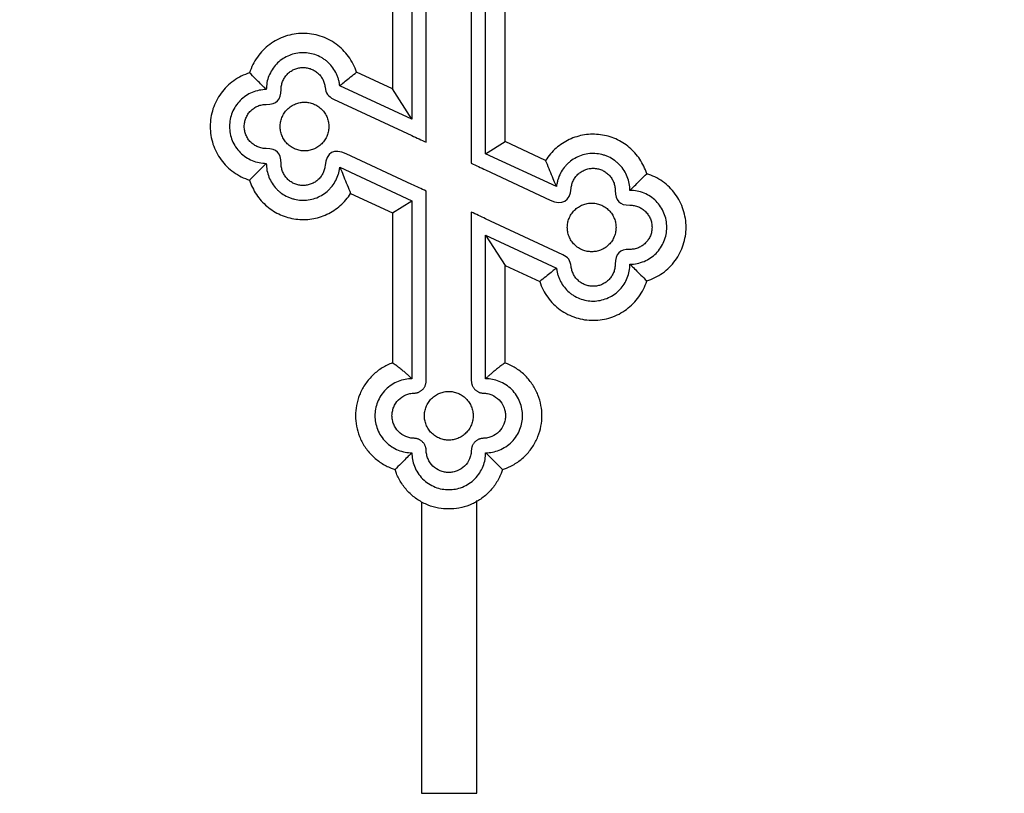
# Model space of a CAD drawing. Units: millimetres. Extents: x 1685 to 3303, y 1388 to 2547.
# Drawn here: x 3000 to 3121, y 2105 to 2200 of the extents above; entities that cross this region are included whole.
import ezdxf

# ---------------------------------------------------------------- set-up
doc = ezdxf.new("R2010")
doc.units = ezdxf.units.MM
doc.styles.get("Standard").update_dxf_attribs({"font": 'arial.ttf'})
doc.dimstyles.new('ISO-25', dxfattribs={"dimtxt": 20, "dimasz": 20, "dimexe": 1.25, "dimexo": 0.625, "dimtad": 1, "dimdec": 0, "dimtxsty": 'Standard', "dimcen": 2.5, "dimadec": 0, "dimazin": 0, "dimtfac": 1, "dimtdec": 0, "dimtmove": 0, "dimatfit": 3, "dimfxl": 1, "dimarcsym": 0})

# ---------------------------------------------------------------- blocks, each defined once
blk = doc.blocks.new('IKN-008_168_104')
for p, q in [((-6.97, 105.85), (-6.97, 86.5)), ((6.85, 80.06), (6.85, 105.85)), ((-6.97, 86.5), (-11.38, 88.56)), ((11.84, 77.73), (6.85, 80.06)), ((-12.11, 73.67), (-6.97, 71.27)), ((-6.97, 71.27), (-6.97, 54.88)), ((6.85, 54.88), (6.85, 64.83)), ((6.85, 64.83), (11.11, 62.84)), ((-6.97, 54.88), (-6.97, 52.85)), ((6.85, 52.85), (6.85, 54.88))]:
    blk.add_line(p, q)
for points in [[(-2.83, 79.96), (-2.83, 109.98)], [(2.71, 109.98), (2.71, 77.37)], [(-4.59, 108.22), (-4.59, 82.78)], [(4.47, 78.55), (4.47, 108.22)], [(-4.59, 82.78), (-13.44, 86.9)], [(-4.59, 82.78), (-6.97, 86.5)], [(-14.21, 85.26), (-4.59, 80.78)], [(4.47, 78.55), (6.85, 80.06)], [(-4.59, 74.77), (-12.67, 78.54)], [(13.17, 74.5), (4.47, 78.55)], [(-13.44, 76.9), (-4.59, 72.77)], [(4.47, 76.55), (12.4, 72.85)], [(-2.83, 54.88), (-2.83, 73.95)], [(-6.97, 71.27), (-4.59, 72.77)], [(-4.59, 72.77), (-4.59, 54.88)], [(2.71, 71.37), (2.71, 54.88)], [(13.93, 66.14), (4.47, 70.55)], [(4.47, 54.88), (4.47, 68.55)], [(4.47, 68.55), (13.17, 64.49)], [(4.47, 68.55), (6.85, 64.83)], [(-4.59, 54.88), (-4.59, 50.89)], [(-2.83, 50.64), (-2.83, 54.88)], [(2.71, 54.88), (2.71, 50.64)], [(4.47, 50.89), (4.47, 54.88)], [(-3.39, 35.75), (-3.39, 0)], [(3.39, 0), (3.39, 35.95)], [(-3.39, 0), (3.39, 0)]]:
    blk.add_lwpolyline(points)
for points in [[(-11.38, 88.56), (-11.61, 89.25), (-12.27, 90.56), (-13.83, 92.11), (-15.8, 93.1), (-17.98, 93.44), (-20.15, 93.08), (-22.11, 92.06), (-23.65, 90.49), (-24.3, 89.17), (-24.52, 88.48)], [(-24.52, 88.48), (-25.21, 88.26), (-26.54, 87.6), (-28.11, 86.04), (-29.12, 84.08), (-29.35, 82.62), (-29.35, 81.89)], [(-22.46, 86.42), (-22.46, 86.42), (-22.61, 86.57), (-23.14, 87.1), (-23.8, 87.76), (-24.28, 88.24), (-24.52, 88.48)], [(-13.44, 86.9), (-13.44, 86.9), (-13.31, 87.01), (-12.8, 87.42), (-12.13, 87.96), (-11.63, 88.36), (-11.38, 88.56)], [(-22.46, 84.61), (-21.18, 84.61), (-20.65, 85.14), (-20.65, 86.42)], [(-15.24, 86.71), (-15.16, 85.98), (-14.87, 85.57), (-14.21, 85.26)], [(-29.35, 81.89), (-29.35, 81.16), (-29.12, 79.7), (-28.11, 77.73), (-26.54, 76.18), (-25.21, 75.52), (-24.52, 75.3)], [(-4.59, 80.78), (-4, 80.5), (-3.42, 80.23), (-2.83, 79.96)], [(24.25, 76.09), (24.05, 76.72), (23.48, 77.91), (22.17, 79.39), (20.49, 80.44), (18.58, 80.97), (16.6, 80.95), (14.7, 80.37), (13.05, 79.29), (12.19, 78.28), (11.84, 77.73)], [(-20.65, 77.36), (-20.65, 78.64), (-21.18, 79.17), (-22.46, 79.17)], [(-12.67, 78.54), (-14.16, 79.24), (-15.08, 78.71), (-15.24, 77.08)], [(13.17, 74.5), (13.17, 74.49), (13.04, 74.8), (12.68, 75.68), (12.27, 76.68), (11.98, 77.38), (11.84, 77.73)], [(-22.46, 77.36), (-22.46, 77.36), (-22.61, 77.21), (-23.14, 76.68), (-23.8, 76.02), (-24.28, 75.54), (-24.52, 75.3)], [(-13.44, 76.9), (-13.44, 76.9), (-13.31, 76.59), (-12.95, 75.72), (-12.54, 74.72), (-12.25, 74.02), (-12.11, 73.67)], [(2.71, 77.37), (3.3, 77.1), (3.89, 76.82), (4.47, 76.55)], [(-24.52, 75.3), (-24.32, 74.68), (-23.76, 73.48), (-22.44, 72.01), (-20.76, 70.96), (-18.85, 70.42), (-16.87, 70.44), (-14.97, 71.02), (-13.32, 72.11), (-12.46, 73.11), (-12.11, 73.67)], [(22.19, 74.04), (22.19, 74.04), (22.34, 74.19), (22.87, 74.72), (23.53, 75.38), (24.01, 75.86), (24.25, 76.09)], [(24.25, 62.92), (24.94, 63.14), (26.26, 63.79), (27.84, 65.35), (28.85, 67.32), (29.2, 69.51), (28.85, 71.69), (27.84, 73.66), (26.26, 75.22), (24.94, 75.88), (24.25, 76.09)], [(-2.83, 73.95), (-3.42, 74.23), (-4, 74.5), (-4.59, 74.77)], [(12.4, 72.85), (13.89, 72.16), (14.8, 72.68), (14.97, 74.31)], [(20.38, 74.04), (20.38, 72.76), (20.91, 72.22), (22.19, 72.22)], [(4.47, 70.55), (3.89, 70.82), (3.3, 71.1), (2.71, 71.37)], [(22.19, 66.79), (20.91, 66.79), (20.38, 66.26), (20.38, 64.97)], [(14.97, 64.69), (14.89, 65.42), (14.6, 65.82), (13.93, 66.14)], [(13.17, 64.49), (13.17, 64.49), (13.04, 64.39), (12.53, 63.98), (11.86, 63.44), (11.36, 63.04), (11.11, 62.84)], [(22.19, 64.97), (22.19, 64.97), (22.34, 64.82), (22.87, 64.29), (23.53, 63.63), (24.01, 63.16), (24.25, 62.92)], [(11.11, 62.84), (11.34, 62.15), (12, 60.84), (13.56, 59.28), (15.53, 58.29), (17.71, 57.96), (19.88, 58.32), (21.84, 59.33), (23.38, 60.91), (24.03, 62.22), (24.25, 62.92)], [(-4.59, 41.81), (-4.59, 41.81), (-4.77, 41.64), (-5.3, 41.11), (-5.94, 40.46), (-6.41, 39.99), (-6.65, 39.75)], [(4.47, 41.81), (4.47, 41.81), (4.65, 41.64), (5.18, 41.11), (5.82, 40.46), (6.3, 39.99), (6.53, 39.75)]]:
    blk.add_open_spline(points, degree=3)
for points, knots in [([(-13.44, 86.9), (-13.45, 86.97), (-13.46, 87.04), (-13.48, 87.19), (-13.49, 87.26), (-13.53, 87.47), (-13.57, 87.6), (-13.63, 87.81), (-13.65, 87.88), (-13.7, 88.01), (-13.73, 88.08), (-13.81, 88.28), (-13.87, 88.41), (-14.07, 88.79), (-14.23, 89.03), (-14.58, 89.48), (-14.78, 89.68), (-15.11, 89.96), (-15.22, 90.05), (-15.46, 90.22), (-15.58, 90.29), (-15.95, 90.5), (-16.21, 90.62), (-16.76, 90.81), (-17.04, 90.87), (-17.61, 90.95), (-17.89, 90.96), (-18.46, 90.93), (-18.75, 90.89), (-19.3, 90.75), (-19.57, 90.66), (-20.09, 90.41), (-20.34, 90.27), (-20.81, 89.94), (-21.02, 89.75), (-21.42, 89.33), (-21.59, 89.1), (-21.9, 88.62), (-22.03, 88.36), (-22.25, 87.83), (-22.33, 87.56), (-22.43, 86.99), (-22.46, 86.71), (-22.46, 86.42)], [135.912025, 135.912025, 135.912025, 135.912025, 136.188097, 136.188097, 136.464217, 136.464217, 137.017474, 137.017474, 137.293773, 137.293773, 137.570061, 137.570061, 138.123287, 138.123287, 139.229182, 139.229182, 140.335265, 140.335265, 140.888871, 140.888871, 141.442013, 141.442013, 142.547117, 142.547117, 143.652501, 143.652501, 144.757166, 144.757166, 145.862296, 145.862296, 146.968029, 146.968029, 148.072776, 148.072776, 149.177589, 149.177589, 150.281702, 150.281702, 151.385964, 151.385964, 152.490037, 152.490037, 153.594417, 153.594417, 153.594417, 153.594417]), ([(-20.65, 86.42), (-20.65, 86.59), (-20.63, 86.76), (-20.57, 87.1), (-20.52, 87.27), (-20.39, 87.59), (-20.31, 87.74), (-20.13, 88.03), (-20.02, 88.17), (-19.79, 88.42), (-19.66, 88.53), (-19.38, 88.73), (-19.23, 88.82), (-18.92, 88.96), (-18.76, 89.02), (-18.42, 89.1), (-18.25, 89.13), (-17.91, 89.15), (-17.74, 89.14), (-17.4, 89.09), (-17.23, 89.05), (-16.9, 88.94), (-16.75, 88.87), (-16.45, 88.7), (-16.31, 88.6), (-16.05, 88.38), (-15.93, 88.25), (-15.71, 87.99), (-15.62, 87.84), (-15.46, 87.54), (-15.39, 87.38), (-15.29, 87.05), (-15.26, 86.88), (-15.24, 86.71)], [-74.76745, -74.76745, -74.76745, -74.76745, -74.199745, -74.199745, -73.63206, -73.63206, -73.064384, -73.064384, -72.496662, -72.496662, -71.928773, -71.928773, -71.360659, -71.360659, -70.792317, -70.792317, -70.224084, -70.224084, -69.655757, -69.655757, -69.087684, -69.087684, -68.519385, -68.519385, -67.950943, -67.950943, -67.382339, -67.382339, -66.813541, -66.813541, -66.244962, -66.244962, -65.676637, -65.676637, -65.676637, -65.676637]), ([(-22.46, 86.42), (-22.76, 86.42), (-23.05, 86.39), (-23.63, 86.28), (-23.92, 86.19), (-24.47, 85.96), (-24.73, 85.82), (-25.22, 85.49), (-25.45, 85.3), (-25.87, 84.88), (-26.06, 84.65), (-26.39, 84.16), (-26.53, 83.9), (-26.75, 83.35), (-26.84, 83.06), (-26.95, 82.48), (-26.98, 82.19), (-26.98, 81.89)], [153.594417, 153.594417, 153.594417, 153.594417, 154.705298, 154.705298, 155.815489, 155.815489, 156.92563, 156.92563, 158.036115, 158.036115, 159.145943, 159.145943, 160.256558, 160.256558, 161.366522, 161.366522, 162.477158, 162.477158, 162.477158, 162.477158]), ([(-22.46, 79.17), (-22.64, 79.17), (-22.82, 79.19), (-23.16, 79.26), (-23.34, 79.31), (-23.66, 79.45), (-23.82, 79.53), (-24.12, 79.73), (-24.25, 79.84), (-24.5, 80.09), (-24.62, 80.23), (-24.81, 80.53), (-24.9, 80.69), (-25.03, 81.01), (-25.08, 81.19), (-25.15, 81.53), (-25.17, 81.71), (-25.17, 82.07), (-25.15, 82.24), (-25.08, 82.59), (-25.03, 82.76), (-24.9, 83.09), (-24.81, 83.25), (-24.62, 83.55), (-24.5, 83.68), (-24.25, 83.94), (-24.12, 84.05), (-23.82, 84.25), (-23.66, 84.33), (-23.34, 84.47), (-23.16, 84.52), (-22.82, 84.59), (-22.64, 84.61), (-22.46, 84.61)], [-87.834002, -87.834002, -87.834002, -87.834002, -87.24587, -87.24587, -86.657723, -86.657723, -86.069624, -86.069624, -85.481555, -85.481555, -84.893482, -84.893482, -84.305376, -84.305376, -83.717126, -83.717126, -83.128905, -83.128905, -82.540847, -82.540847, -81.952768, -81.952768, -81.364666, -81.364666, -80.776589, -80.776589, -80.188525, -80.188525, -79.600417, -79.600417, -79.012274, -79.012274, -78.424146, -78.424146, -78.424146, -78.424146]), ([(-26.98, 81.89), (-26.98, 81.59), (-26.95, 81.3), (-26.84, 80.72), (-26.75, 80.43), (-26.53, 79.88), (-26.39, 79.62), (-26.06, 79.13), (-25.87, 78.9), (-25.45, 78.48), (-25.22, 78.29), (-24.73, 77.96), (-24.47, 77.82), (-23.92, 77.59), (-23.63, 77.5), (-23.05, 77.39), (-22.76, 77.36), (-22.46, 77.36)], [0, 0, 0, 0, 1.110319, 1.110319, 2.220647, 2.220647, 3.330773, 3.330773, 4.441284, 4.441284, 5.551139, 5.551139, 6.661792, 6.661792, 7.771701, 7.771701, 8.882702, 8.882702, 8.882702, 8.882702]), ([(22.19, 74.04), (22.19, 74.32), (22.16, 74.61), (22.05, 75.17), (21.97, 75.45), (21.76, 75.98), (21.63, 76.24), (21.32, 76.72), (21.14, 76.95), (20.85, 77.26), (20.74, 77.36), (20.53, 77.55), (20.41, 77.64), (20.07, 77.89), (19.82, 78.04), (19.43, 78.22), (19.29, 78.27), (19.02, 78.36), (18.88, 78.4), (18.47, 78.51), (18.18, 78.55), (17.61, 78.58), (17.32, 78.57), (16.75, 78.49), (16.47, 78.42), (15.93, 78.23), (15.67, 78.11), (15.17, 77.83), (14.94, 77.66), (14.66, 77.43), (14.61, 77.38), (14.51, 77.28), (14.46, 77.23), (14.31, 77.08), (14.21, 76.97), (13.94, 76.63), (13.79, 76.39), (13.52, 75.88), (13.42, 75.61), (13.29, 75.2), (13.26, 75.06), (13.22, 74.85), (13.2, 74.78), (13.18, 74.64), (13.17, 74.57), (13.17, 74.5)], [90.121281, 90.121281, 90.121281, 90.121281, 91.117059, 91.117059, 92.112546, 92.112546, 93.108394, 93.108394, 94.103622, 94.103622, 94.602526, 94.602526, 95.10148, 95.10148, 96.097389, 96.097389, 96.596108, 96.596108, 97.094092, 97.094092, 98.090598, 98.090598, 99.086318, 99.086318, 100.082815, 100.082815, 101.079321, 101.079321, 102.075778, 102.075778, 102.324616, 102.324616, 102.573568, 102.573568, 103.07247, 103.07247, 104.069698, 104.069698, 105.066759, 105.066759, 105.564767, 105.564767, 105.813742, 105.813742, 106.062622, 106.062622, 106.062622, 106.062622]), ([(-22.46, 77.36), (-22.46, 77.07), (-22.43, 76.78), (-22.33, 76.22), (-22.24, 75.94), (-22.03, 75.41), (-21.9, 75.15), (-21.59, 74.67), (-21.41, 74.44), (-21.12, 74.13), (-21.02, 74.03), (-20.8, 73.84), (-20.69, 73.76), (-20.34, 73.5), (-20.09, 73.36), (-19.7, 73.18), (-19.56, 73.13), (-19.29, 73.03), (-19.16, 72.99), (-18.74, 72.89), (-18.45, 72.85), (-17.88, 72.82), (-17.59, 72.83), (-17.02, 72.91), (-16.74, 72.98), (-16.2, 73.16), (-15.94, 73.28), (-15.44, 73.57), (-15.21, 73.73), (-14.93, 73.97), (-14.88, 74.01), (-14.78, 74.11), (-14.73, 74.16), (-14.58, 74.32), (-14.48, 74.43), (-14.22, 74.76), (-14.06, 75.01), (-13.79, 75.52), (-13.69, 75.78), (-13.56, 76.19), (-13.53, 76.33), (-13.49, 76.54), (-13.47, 76.62), (-13.45, 76.76), (-13.44, 76.83), (-13.44, 76.9)], [8.882702, 8.882702, 8.882702, 8.882702, 9.87848, 9.87848, 10.873967, 10.873967, 11.869816, 11.869816, 12.865043, 12.865043, 13.363947, 13.363947, 13.862901, 13.862901, 14.85881, 14.85881, 15.357529, 15.357529, 15.855513, 15.855513, 16.852019, 16.852019, 17.847739, 17.847739, 18.844236, 18.844236, 19.840743, 19.840743, 20.837199, 20.837199, 21.086037, 21.086037, 21.334989, 21.334989, 21.833891, 21.833891, 22.83112, 22.83112, 23.82818, 23.82818, 24.326188, 24.326188, 24.575163, 24.575163, 24.824043, 24.824043, 24.824043, 24.824043]), ([(-15.24, 77.08), (-15.26, 76.91), (-15.29, 76.74), (-15.39, 76.41), (-15.45, 76.25), (-15.61, 75.95), (-15.71, 75.8), (-15.92, 75.53), (-16.04, 75.41), (-16.3, 75.18), (-16.44, 75.08), (-16.74, 74.91), (-16.9, 74.84), (-17.22, 74.73), (-17.39, 74.69), (-17.73, 74.64), (-17.9, 74.63), (-18.25, 74.65), (-18.42, 74.68), (-18.75, 74.76), (-18.91, 74.81), (-19.23, 74.96), (-19.38, 75.05), (-19.66, 75.25), (-19.79, 75.36), (-20.02, 75.61), (-20.13, 75.75), (-20.31, 76.04), (-20.39, 76.19), (-20.52, 76.51), (-20.57, 76.68), (-20.63, 77.01), (-20.65, 77.19), (-20.65, 77.36)], [-100.596475, -100.596475, -100.596475, -100.596475, -100.028063, -100.028063, -99.458134, -99.458134, -98.888524, -98.888524, -98.318879, -98.318879, -97.749498, -97.749498, -97.180265, -97.180265, -96.611204, -96.611204, -96.041928, -96.041928, -95.472742, -95.472742, -94.903417, -94.903417, -94.334327, -94.334327, -93.76547, -93.76547, -93.196762, -93.196762, -92.628083, -92.628083, -92.059396, -92.059396, -91.490697, -91.490697, -91.490697, -91.490697]), ([(14.97, 74.31), (14.99, 74.48), (15.02, 74.65), (15.12, 74.98), (15.18, 75.14), (15.34, 75.45), (15.44, 75.59), (15.65, 75.86), (15.77, 75.99), (16.03, 76.21), (16.17, 76.31), (16.47, 76.48), (16.63, 76.55), (16.95, 76.67), (17.12, 76.71), (17.46, 76.75), (17.63, 76.76), (17.98, 76.74), (18.15, 76.72), (18.48, 76.64), (18.64, 76.58), (18.96, 76.44), (19.1, 76.35), (19.38, 76.15), (19.51, 76.03), (19.75, 75.78), (19.86, 75.65), (20.04, 75.36), (20.12, 75.2), (20.25, 74.89), (20.3, 74.72), (20.36, 74.38), (20.38, 74.21), (20.38, 74.04)], [-34.919837, -34.919837, -34.919837, -34.919837, -34.351425, -34.351425, -33.781497, -33.781497, -33.211887, -33.211887, -32.642241, -32.642241, -32.072861, -32.072861, -31.503628, -31.503628, -30.934566, -30.934566, -30.36529, -30.36529, -29.796104, -29.796104, -29.22678, -29.22678, -28.65769, -28.65769, -28.088833, -28.088833, -27.520125, -27.520125, -26.951445, -26.951445, -26.382758, -26.382758, -25.81406, -25.81406, -25.81406, -25.81406]), ([(22.19, 64.97), (22.49, 64.97), (22.78, 65), (23.36, 65.12), (23.65, 65.21), (24.2, 65.43), (24.46, 65.57), (24.95, 65.9), (25.18, 66.09), (25.6, 66.51), (25.79, 66.74), (26.12, 67.24), (26.26, 67.5), (26.48, 68.05), (26.57, 68.33), (26.68, 68.91), (26.71, 69.21), (26.71, 69.8), (26.68, 70.1), (26.57, 70.68), (26.48, 70.96), (26.26, 71.51), (26.12, 71.78), (25.79, 72.27), (25.6, 72.5), (25.18, 72.92), (24.95, 73.11), (24.46, 73.44), (24.2, 73.58), (23.65, 73.81), (23.36, 73.89), (22.78, 74.01), (22.49, 74.04), (22.19, 74.04)], [72.355838, 72.355838, 72.355838, 72.355838, 73.466353, 73.466353, 74.576928, 74.576928, 75.687207, 75.687207, 76.797573, 76.797573, 77.907644, 77.907644, 79.018034, 79.018034, 80.128363, 80.128363, 81.238653, 81.238653, 82.348759, 82.348759, 83.459281, 83.459281, 84.569913, 84.569913, 85.679902, 85.679902, 86.790351, 86.790351, 87.90039, 87.90039, 89.010798, 89.010798, 90.121281, 90.121281, 90.121281, 90.121281]), ([(22.19, 72.22), (22.37, 72.22), (22.54, 72.21), (22.89, 72.14), (23.06, 72.09), (23.39, 71.95), (23.55, 71.86), (23.84, 71.67), (23.98, 71.55), (24.23, 71.3), (24.35, 71.16), (24.54, 70.87), (24.63, 70.71), (24.76, 70.38), (24.81, 70.21), (24.88, 69.86), (24.9, 69.68), (24.9, 69.33), (24.88, 69.15), (24.81, 68.8), (24.76, 68.63), (24.63, 68.3), (24.54, 68.14), (24.35, 67.85), (24.23, 67.71), (23.98, 67.46), (23.84, 67.34), (23.55, 67.15), (23.39, 67.06), (23.06, 66.93), (22.89, 66.87), (22.54, 66.8), (22.37, 66.79), (22.19, 66.79)], [-22.157365, -22.157365, -22.157365, -22.157365, -21.569232, -21.569232, -20.981086, -20.981086, -20.392987, -20.392987, -19.804917, -19.804917, -19.216845, -19.216845, -18.628738, -18.628738, -18.040489, -18.040489, -17.452268, -17.452268, -16.86421, -16.86421, -16.27613, -16.27613, -15.688029, -15.688029, -15.099952, -15.099952, -14.511888, -14.511888, -13.92378, -13.92378, -13.335637, -13.335637, -12.747509, -12.747509, -12.747509, -12.747509]), ([(13.17, 64.49), (13.18, 64.42), (13.19, 64.35), (13.21, 64.21), (13.22, 64.14), (13.26, 63.93), (13.3, 63.79), (13.36, 63.58), (13.38, 63.52), (13.43, 63.38), (13.46, 63.31), (13.54, 63.12), (13.6, 62.99), (13.8, 62.61), (13.96, 62.37), (14.31, 61.92), (14.51, 61.71), (14.84, 61.43), (14.95, 61.34), (15.19, 61.18), (15.31, 61.1), (15.68, 60.89), (15.94, 60.77), (16.49, 60.59), (16.77, 60.52), (17.33, 60.44), (17.62, 60.43), (18.19, 60.46), (18.48, 60.51), (19.03, 60.64), (19.3, 60.74), (19.82, 60.98), (20.07, 61.13), (20.54, 61.46), (20.75, 61.65), (21.15, 62.06), (21.32, 62.29), (21.63, 62.77), (21.76, 63.03), (21.97, 63.56), (22.05, 63.84), (22.16, 64.4), (22.19, 64.69), (22.19, 64.97)], [54.673446, 54.673446, 54.673446, 54.673446, 54.949518, 54.949518, 55.225638, 55.225638, 55.778896, 55.778896, 56.055195, 56.055195, 56.331483, 56.331483, 56.884708, 56.884708, 57.990603, 57.990603, 59.096686, 59.096686, 59.650292, 59.650292, 60.203435, 60.203435, 61.308539, 61.308539, 62.413923, 62.413923, 63.518587, 63.518587, 64.623717, 64.623717, 65.72945, 65.72945, 66.834197, 66.834197, 67.939011, 67.939011, 69.043124, 69.043124, 70.147385, 70.147385, 71.251458, 71.251458, 72.355838, 72.355838, 72.355838, 72.355838]), ([(20.38, 64.97), (20.38, 64.8), (20.36, 64.63), (20.3, 64.29), (20.25, 64.13), (20.12, 63.81), (20.04, 63.65), (19.86, 63.37), (19.75, 63.23), (19.52, 62.98), (19.39, 62.87), (19.11, 62.67), (18.96, 62.58), (18.65, 62.43), (18.49, 62.38), (18.15, 62.29), (17.98, 62.27), (17.64, 62.25), (17.47, 62.26), (17.13, 62.3), (16.96, 62.34), (16.63, 62.45), (16.48, 62.52), (16.18, 62.69), (16.04, 62.79), (15.78, 63.02), (15.66, 63.14), (15.44, 63.41), (15.35, 63.55), (15.19, 63.86), (15.12, 64.02), (15.02, 64.35), (14.99, 64.51), (14.97, 64.69)], [-9.090813, -9.090813, -9.090813, -9.090813, -8.523108, -8.523108, -7.955423, -7.955423, -7.387747, -7.387747, -6.820025, -6.820025, -6.252136, -6.252136, -5.684021, -5.684021, -5.11568, -5.11568, -4.547447, -4.547447, -3.97912, -3.97912, -3.411047, -3.411047, -2.842748, -2.842748, -2.274306, -2.274306, -1.705702, -1.705702, -1.136904, -1.136904, -0.568324, -0.568324, 0, 0, 0, 0]), ([(-6.97, 52.85), (-7.02, 52.83), (-7.51, 52.64), (-8.41, 52.18), (-9.51, 51.28), (-10.41, 50.17), (-11.05, 48.94), (-11.42, 47.64), (-11.54, 46.35), (-11.42, 45.06), (-11.05, 43.77), (-10.41, 42.53), (-9.51, 41.43), (-8.4, 40.53), (-7.41, 40.01), (-6.81, 39.8), (-6.65, 39.75)], [1261.367636, 1261.367636, 1261.367636, 1261.367636, 1261.681263, 1264.114036, 1266.598618, 1269.0832, 1271.515974, 1273.851332, 1276.054329, 1278.257326, 1280.592684, 1283.025458, 1285.51004, 1287.994622, 1290.427395, 1291.318988, 1291.318988, 1291.318988, 1291.318988]), ([(-4.59, 50.89), (-4.59, 50.89), (-4.6, 50.9), (-4.61, 50.92), (-4.63, 50.93), (-4.66, 50.96), (-4.68, 50.99), (-4.74, 51.04), (-4.77, 51.07), (-4.84, 51.13), (-4.87, 51.17), (-4.96, 51.25), (-5, 51.29), (-5.1, 51.38), (-5.16, 51.43), (-5.26, 51.52), (-5.32, 51.57), (-5.43, 51.67), (-5.49, 51.72), (-5.61, 51.82), (-5.67, 51.87), (-5.87, 52.03), (-6, 52.14), (-6.17, 52.27), (-6.21, 52.3), (-6.28, 52.35), (-6.31, 52.38), (-6.41, 52.45), (-6.48, 52.5), (-6.69, 52.65), (-6.83, 52.75), (-6.97, 52.85)], [0, 0, 0, 0, 0.629436, 0.629436, 1.284357, 1.284357, 1.950643, 1.950643, 2.666828, 2.666828, 3.376281, 3.376281, 4.119035, 4.119035, 4.878089, 4.878089, 5.604159, 5.604159, 6.335135, 6.335135, 7.098162, 7.098162, 8.577781, 8.577781, 8.947345, 8.947345, 9.312746, 9.312746, 10.0284, 10.0284, 11.424666, 11.424666, 11.424666, 11.424666]), ([(6.85, 52.85), (6.71, 52.75), (6.57, 52.65), (6.36, 52.5), (6.3, 52.45), (6.19, 52.38), (6.16, 52.35), (6.09, 52.3), (6.05, 52.27), (5.88, 52.14), (5.75, 52.03), (5.56, 51.87), (5.49, 51.82), (5.37, 51.72), (5.31, 51.67), (5.2, 51.57), (5.14, 51.52), (5.04, 51.43), (4.98, 51.38), (4.89, 51.29), (4.84, 51.25), (4.76, 51.17), (4.72, 51.13), (4.65, 51.07), (4.62, 51.04), (4.56, 50.99), (4.54, 50.96), (4.51, 50.93), (4.49, 50.92), (4.48, 50.9), (4.47, 50.89), (4.47, 50.89)], [-11.424631, -11.424631, -11.424631, -11.424631, -10.02829, -10.02829, -9.31252, -9.31252, -8.947058, -8.947058, -8.57743, -8.57743, -7.099111, -7.099111, -6.335548, -6.335548, -5.604123, -5.604123, -4.877881, -4.877881, -4.118698, -4.118698, -3.376161, -3.376161, -2.666899, -2.666899, -1.950486, -1.950486, -1.284003, -1.284003, -0.629267, -0.629267, 0, 0, 0, 0]), ([(6.53, 39.75), (6.7, 39.8), (7.3, 40.01), (8.29, 40.53), (9.39, 41.43), (10.29, 42.53), (10.93, 43.77), (11.3, 45.06), (11.42, 46.35), (11.3, 47.64), (10.93, 48.94), (10.29, 50.18), (9.39, 51.28), (8.29, 52.18), (7.39, 52.64), (6.9, 52.83), (6.85, 52.85)], [47.422499, 47.422499, 47.422499, 47.422499, 48.314591, 50.747366, 53.23195, 55.716534, 58.149308, 60.484668, 62.687667, 64.890665, 67.226025, 69.6588, 72.143384, 74.627967, 77.060742, 77.373994, 77.373994, 77.373994, 77.373994]), ([(-4.59, 50.89), (-4.87, 50.89), (-5.44, 50.84), (-6.28, 50.6), (-7.09, 50.18), (-7.82, 49.59), (-8.41, 48.86), (-8.83, 48.05), (-9.07, 47.2), (-9.15, 46.35), (-9.07, 45.51), (-8.83, 44.66), (-8.41, 43.85), (-7.82, 43.12), (-7.09, 42.53), (-6.28, 42.11), (-5.44, 41.87), (-4.87, 41.81), (-4.59, 41.81)], [-455.618828, -455.618828, -455.618828, -455.618828, -453.415831, -451.080472, -448.647699, -446.163117, -443.678535, -441.245762, -438.910403, -436.707406, -434.504409, -432.169051, -429.736278, -427.251695, -424.767113, -422.33434, -419.998981, -417.795985, -417.795985, -417.795985, -417.795985]), ([(4.47, 41.81), (4.75, 41.81), (5.32, 41.87), (6.16, 42.11), (6.98, 42.53), (7.7, 43.12), (8.29, 43.85), (8.71, 44.66), (8.95, 45.51), (9.03, 46.35), (8.95, 47.2), (8.71, 48.05), (8.29, 48.86), (7.7, 49.59), (6.97, 50.18), (6.16, 50.6), (5.32, 50.84), (4.75, 50.89), (4.47, 50.89)], [-379.973142, -379.973142, -379.973142, -379.973142, -377.770145, -375.434786, -373.002013, -370.517431, -368.032849, -365.600075, -363.264717, -361.06172, -358.858723, -356.523365, -354.090591, -351.606009, -349.121427, -346.688654, -344.353295, -342.150298, -342.150298, -342.150298, -342.150298]), ([(-4.31, 49.13), (-4.26, 49.13), (-4.21, 49.14), (-4.12, 49.15), (-4.07, 49.15), (-3.97, 49.17), (-3.93, 49.19), (-3.83, 49.22), (-3.79, 49.23), (-3.7, 49.27), (-3.65, 49.29), (-3.57, 49.34), (-3.53, 49.37), (-3.45, 49.42), (-3.41, 49.45), (-3.33, 49.51), (-3.3, 49.55), (-3.23, 49.62), (-3.2, 49.65), (-3.13, 49.73), (-3.11, 49.77), (-3.05, 49.85), (-3.03, 49.89), (-2.98, 49.98), (-2.96, 50.02), (-2.92, 50.12), (-2.91, 50.16), (-2.88, 50.26), (-2.87, 50.3), (-2.85, 50.4), (-2.84, 50.45), (-2.83, 50.54), (-2.83, 50.59), (-2.83, 50.64)], [430.70653, 430.70653, 430.70653, 430.70653, 431.120846, 431.120846, 431.535163, 431.535163, 431.926284, 431.926284, 432.317405, 432.317405, 432.694124, 432.694124, 433.070842, 433.070842, 433.440225, 433.440225, 433.809607, 433.809607, 434.179102, 434.179102, 434.548597, 434.548597, 434.92526, 434.92526, 435.301923, 435.301923, 435.693271, 435.693271, 436.08462, 436.08462, 436.498672, 436.498672, 436.912723, 436.912723, 436.912723, 436.912723]), ([(2.71, 50.64), (2.71, 50.59), (2.72, 50.54), (2.72, 50.45), (2.73, 50.4), (2.75, 50.3), (2.76, 50.26), (2.79, 50.16), (2.81, 50.12), (2.84, 50.02), (2.86, 49.98), (2.91, 49.89), (2.93, 49.85), (2.99, 49.77), (3.02, 49.73), (3.08, 49.65), (3.11, 49.62), (3.18, 49.55), (3.21, 49.51), (3.29, 49.45), (3.33, 49.42), (3.41, 49.37), (3.45, 49.34), (3.54, 49.29), (3.58, 49.27), (3.67, 49.23), (3.71, 49.22), (3.81, 49.19), (3.85, 49.17), (3.95, 49.15), (4, 49.15), (4.1, 49.14), (4.14, 49.13), (4.19, 49.13)], [359.648455, 359.648455, 359.648455, 359.648455, 360.062771, 360.062771, 360.477088, 360.477088, 360.868209, 360.868209, 361.25933, 361.25933, 361.636049, 361.636049, 362.012768, 362.012768, 362.38215, 362.38215, 362.751532, 362.751532, 363.121028, 363.121028, 363.490523, 363.490523, 363.867185, 363.867185, 364.243848, 364.243848, 364.635197, 364.635197, 365.026545, 365.026545, 365.440597, 365.440597, 365.854648, 365.854648, 365.854648, 365.854648]), ([(-4.31, 43.58), (-4.48, 43.58), (-4.66, 43.6), (-5.01, 43.67), (-5.18, 43.73), (-5.68, 43.95), (-5.98, 44.15), (-6.49, 44.67), (-6.69, 44.97), (-6.89, 45.47), (-6.94, 45.65), (-7.01, 46.01), (-7.03, 46.18), (-7.03, 46.53), (-7.01, 46.7), (-6.94, 47.06), (-6.89, 47.23), (-6.69, 47.74), (-6.49, 48.04), (-5.98, 48.56), (-5.68, 48.76), (-5.18, 48.98), (-5.01, 49.03), (-4.66, 49.11), (-4.48, 49.13), (-4.31, 49.13)], [413.176682, 413.176682, 413.176682, 413.176682, 414.238001, 414.238001, 415.36339, 415.36339, 417.556302, 417.556302, 419.752572, 419.752572, 420.879252, 420.879252, 421.942119, 421.942119, 423.005256, 423.005256, 424.132223, 424.132223, 426.326693, 426.326693, 428.521404, 428.521404, 429.645958, 429.645958, 430.70653, 430.70653, 430.70653, 430.70653]), ([(4.19, 49.13), (4.36, 49.13), (4.54, 49.11), (4.89, 49.03), (5.06, 48.98), (5.56, 48.76), (5.86, 48.56), (6.37, 48.04), (6.57, 47.74), (6.77, 47.23), (6.83, 47.05), (6.89, 46.7), (6.91, 46.53), (6.91, 46.18), (6.89, 46.01), (6.83, 45.65), (6.77, 45.47), (6.57, 44.97), (6.37, 44.67), (5.86, 44.15), (5.56, 43.95), (5.06, 43.73), (4.89, 43.67), (4.54, 43.6), (4.36, 43.58), (4.19, 43.58)], [365.854648, 365.854648, 365.854648, 365.854648, 366.915973, 366.915973, 368.041356, 368.041356, 370.234269, 370.234269, 372.43054, 372.43054, 373.556675, 373.556675, 374.619058, 374.619058, 375.68268, 375.68268, 376.810191, 376.810191, 379.00466, 379.00466, 381.199371, 381.199371, 382.32393, 382.32393, 383.384496, 383.384496, 383.384496, 383.384496]), ([(-2.83, 42.1), (-2.83, 42.14), (-2.84, 42.19), (-2.85, 42.29), (-2.85, 42.33), (-2.87, 42.43), (-2.89, 42.48), (-2.92, 42.57), (-2.93, 42.61), (-2.97, 42.7), (-2.99, 42.75), (-3.04, 42.83), (-3.06, 42.87), (-3.12, 42.95), (-3.14, 42.99), (-3.21, 43.06), (-3.24, 43.1), (-3.31, 43.17), (-3.34, 43.2), (-3.42, 43.26), (-3.45, 43.29), (-3.53, 43.35), (-3.58, 43.37), (-3.66, 43.42), (-3.7, 43.44), (-3.79, 43.48), (-3.84, 43.49), (-3.93, 43.52), (-3.98, 43.53), (-4.07, 43.55), (-4.12, 43.56), (-4.21, 43.57), (-4.26, 43.58), (-4.31, 43.58)], [407.046026, 407.046026, 407.046026, 407.046026, 407.454646, 407.454646, 407.863267, 407.863267, 408.249559, 408.249559, 408.635852, 408.635852, 409.008258, 409.008258, 409.380665, 409.380665, 409.746, 409.746, 410.111335, 410.111335, 410.476776, 410.476776, 410.842216, 410.842216, 411.214569, 411.214569, 411.586922, 411.586922, 411.973429, 411.973429, 412.359936, 412.359936, 412.768309, 412.768309, 413.176682, 413.176682, 413.176682, 413.176682]), ([(4.19, 43.58), (4.14, 43.58), (4.1, 43.57), (4, 43.56), (3.95, 43.55), (3.86, 43.53), (3.81, 43.52), (3.72, 43.49), (3.67, 43.48), (3.59, 43.44), (3.54, 43.42), (3.46, 43.37), (3.42, 43.35), (3.34, 43.29), (3.3, 43.26), (3.22, 43.2), (3.19, 43.17), (3.12, 43.1), (3.09, 43.06), (3.03, 42.99), (3, 42.95), (2.94, 42.87), (2.92, 42.83), (2.87, 42.75), (2.85, 42.7), (2.81, 42.61), (2.8, 42.57), (2.77, 42.48), (2.76, 42.43), (2.74, 42.33), (2.73, 42.29), (2.72, 42.19), (2.71, 42.14), (2.71, 42.1)], [383.384496, 383.384496, 383.384496, 383.384496, 383.793116, 383.793116, 384.201737, 384.201737, 384.588029, 384.588029, 384.974322, 384.974322, 385.346728, 385.346728, 385.719135, 385.719135, 386.08447, 386.08447, 386.449804, 386.449804, 386.815245, 386.815245, 387.180686, 387.180686, 387.553039, 387.553039, 387.925392, 387.925392, 388.311899, 388.311899, 388.698406, 388.698406, 389.106779, 389.106779, 389.515152, 389.515152, 389.515152, 389.515152]), ([(-4.59, 41.81), (-4.59, 41.54), (-4.54, 40.97), (-4.3, 40.12), (-3.88, 39.31), (-3.29, 38.58), (-2.56, 37.99), (-1.75, 37.57), (-0.9, 37.32), (-0.06, 37.25), (0.79, 37.32), (1.63, 37.57), (2.44, 37.99), (3.17, 38.58), (3.76, 39.31), (4.18, 40.12), (4.42, 40.97), (4.47, 41.54), (4.47, 41.81)], [-417.795985, -417.795985, -417.795985, -417.795985, -415.592988, -413.257629, -410.824856, -408.340274, -405.855692, -403.422918, -401.08756, -398.884563, -396.681566, -394.346208, -391.913435, -389.428852, -386.94427, -384.511497, -382.176138, -379.973142, -379.973142, -379.973142, -379.973142]), ([(2.71, 42.1), (2.71, 41.92), (2.69, 41.75), (2.62, 41.4), (2.56, 41.22), (2.34, 40.72), (2.14, 40.42), (1.63, 39.91), (1.32, 39.71), (0.82, 39.51), (0.64, 39.46), (0.29, 39.39), (0.11, 39.37), (-0.23, 39.37), (-0.41, 39.39), (-0.76, 39.46), (-0.94, 39.51), (-1.44, 39.71), (-1.74, 39.91), (-2.26, 40.42), (-2.46, 40.72), (-2.68, 41.22), (-2.73, 41.4), (-2.81, 41.75), (-2.83, 41.92), (-2.83, 42.1)], [389.515152, 389.515152, 389.515152, 389.515152, 390.578606, 390.578606, 391.705918, 391.705918, 393.900497, 393.900497, 396.095317, 396.095317, 397.219946, 397.219946, 398.280589, 398.280589, 399.341985, 399.341985, 400.467444, 400.467444, 402.660466, 402.660466, 404.856846, 404.856846, 405.983326, 405.983326, 407.046026, 407.046026, 407.046026, 407.046026]), ([(6.53, 39.75), (6.48, 39.59), (6.27, 38.99), (5.76, 37.99), (4.86, 36.89), (3.76, 35.99), (2.52, 35.34), (1.23, 34.97), (-0.06, 34.86), (-1.35, 34.97), (-2.64, 35.34), (-3.87, 35.99), (-4.98, 36.89), (-5.87, 37.99), (-6.39, 38.99), (-6.6, 39.59), (-6.65, 39.75)], [383.619904, 383.619904, 383.619904, 383.619904, 384.511497, 386.94427, 389.428852, 391.913435, 394.346208, 396.681566, 398.884563, 401.08756, 403.422918, 405.855692, 408.340274, 410.824856, 413.257629, 414.149741, 414.149741, 414.149741, 414.149741])]:
    blk.add_open_spline(points, degree=3, knots=knots)
for points in [[(-14.78, 81.88), (-14.78, 84.87), (-17.77, 84.87), (-20.76, 84.87), (-20.76, 81.88), (-20.76, 78.89), (-17.77, 78.89), (-14.78, 78.89), (-14.78, 81.88)], [(20.48, 69.49), (20.48, 72.48), (17.49, 72.48), (14.5, 72.48), (14.5, 69.49), (14.5, 66.5), (17.49, 66.5), (20.48, 66.5), (20.48, 69.49)], [(2.93, 46.35), (2.93, 49.34), (-0.06, 49.34), (-3.05, 49.34), (-3.05, 46.35), (-3.05, 43.36), (-0.06, 43.36), (2.93, 43.36), (2.93, 46.35)]]:
    blk.add_rational_spline(points, [1, 0.707106781187, 1, 0.707106781187, 1, 0.707106781187, 1, 0.707106781187, 1], degree=2, knots=[0, 0, 0, 5.110931, 5.110931, 10.221863, 10.221863, 15.332794, 15.332794, 20.443726, 20.443726, 20.443726])
blk = doc.blocks.new('*D8')
at = {"color": 0, "lineweight": -2, "transparency": 16777216}
for p, q in [((3052.12, 2272.66), (2742.46, 2272.66)), ((2743.71, 2252.66), (2743.71, 1557.11)), ((2871.37, 1537.11), (2742.46, 1537.11))]:
    blk.add_line(p, q, dxfattribs=at)
at = {"color": 0, "transparency": 16777216}
for points in [[(2740.38, 2252.66), (2747.05, 2252.66), (2743.71, 2272.66)], [(2740.38, 1557.11), (2747.05, 1557.11), (2743.71, 1537.11)]]:
    blk.add_solid(points, dxfattribs=at)
at = {"layer": 'Defpoints', "color": 0, "transparency": 16777216}
for p in [(3052.74, 2272.66), (2743.71, 1537.11), (2871.99, 1537.11)]:
    blk.add_point(p, dxfattribs=at)
at = {"color": 0, "transparency": 16777216, "insert": (2732.87, 1904.88), "char_height": 20, "attachment_point": 5, "rotation": 90}
blk.add_mtext('736', dxfattribs=at)
blk = doc.blocks.new('*D9')
at = {"color": 0, "lineweight": -2, "transparency": 16777216}
for p, q in [((2802.2, 2038.87), (2802.2, 2334.91)), ((3303.41, 2038.87), (3303.41, 2334.91)), ((2822.2, 2333.66), (3283.41, 2333.66))]:
    blk.add_line(p, q, dxfattribs=at)
at = {"color": 0, "transparency": 16777216}
for points in [[(2822.2, 2337), (2822.2, 2330.33), (2802.2, 2333.66)], [(3283.41, 2337), (3283.41, 2330.33), (3303.41, 2333.66)]]:
    blk.add_solid(points, dxfattribs=at)
at = {"layer": 'Defpoints', "color": 0, "transparency": 16777216}
for p in [(3303.41, 2333.66), (2802.2, 2038.25), (3303.41, 2038.25)]:
    blk.add_point(p, dxfattribs=at)
at = {"color": 0, "transparency": 16777216, "insert": (3052.8, 2344.5), "char_height": 20, "attachment_point": 5}
blk.add_mtext('501', dxfattribs=at)

msp = doc.modelspace()

# ---------------------------------------------------------------- block references
msp.add_blockref('IKN-008_168_104', (3052.8, 2105.13))

# ---------------------------------------------------------------- dimensions: what is measured, and where the dimension line sits
dim = msp.add_linear_dim(base=(3303.41, 2333.66), p1=(2802.2, 2038.25), p2=(3303.41, 2038.25), dimstyle='ISO-25', override={"dimtxt": 20, "dimasz": 20})
dim.commit()
dim.dimension.update_dxf_attribs({"geometry": '*D9', "text_midpoint": (3052.8, 2344.5)})
dim = msp.add_linear_dim(base=(2743.71, 1537.11), p1=(3052.74, 2272.66), p2=(2871.99, 1537.11), angle=90, dimstyle='ISO-25', override={"dimtxt": 20, "dimasz": 20})
dim.commit()
dim.dimension.update_dxf_attribs({"geometry": '*D8', "text_midpoint": (2732.87, 1904.88)})

doc.saveas('drawing.dxf')
